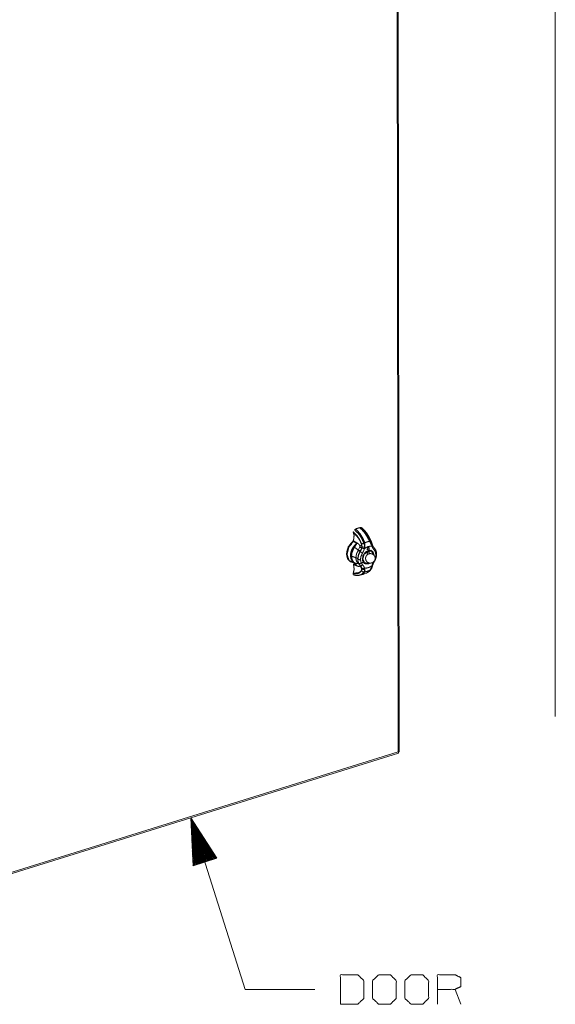
# Paper-space layout 'A-SIZE 1' of a CAD drawing. Units: inches. Extents: x -0.1 to 11.1, y -0.1 to 8.6.
# Drawn here: x 6.6 to 8.1, y 3.3 to 6 of the extents above; entities that cross this region are included whole.
import ezdxf

# ---------------------------------------------------------------- set-up
doc = ezdxf.new("R2010")
doc.units = ezdxf.units.IN
doc.header["$MEASUREMENT"] = 0
doc.layers.add('1', color=7, linetype='Continuous', true_color=0xffffff)

psp = doc.layouts.new('A-SIZE 1')

# ---------------------------------------------------------------- linework, layer by layer
at = {"layer": '1', "color": 0, "linetype": 'Continuous', "lineweight": 18}
for p, q in [((8.056, 6.8663), (8.056, 4.093)), ((7.6288, 6.7171), (7.6325, 3.9977)), ((7.6354, 3.9987), (7.6317, 6.7209)), ((7.5109, 4.5909), (7.5112, 4.5898)), ((7.5114, 4.5675), (7.515, 4.5643)), ((7.5205, 4.559), (7.515, 4.5643)), ((7.5554, 4.5647), (7.5575, 4.5653)), ((7.5146, 4.5487), (7.5092, 4.5379)), ((7.5202, 4.5583), (7.5146, 4.5487)), ((7.5148, 4.5489), (7.5205, 4.559)), ((7.5248, 4.5415), (7.5242, 4.5403)), ((7.5284, 4.5485), (7.5248, 4.5415)), ((7.5295, 4.5375), (7.531, 4.5402)), ((7.5295, 4.5375), (7.5299, 4.5373)), ((7.531, 4.5402), (7.534, 4.5479)), ((7.5423, 4.5606), (7.54, 4.5599)), ((7.5417, 4.5465), (7.5413, 4.5452)), ((7.5416, 4.5465), (7.5413, 4.5452)), ((7.5418, 4.5494), (7.5416, 4.5465)), ((7.5424, 4.5495), (7.5417, 4.5465)), ((7.5489, 4.5458), (7.5494, 4.5459)), ((7.5489, 4.5421), (7.5489, 4.5458)), ((7.5489, 4.5427), (7.5533, 4.5441)), ((7.554, 4.5437), (7.5489, 4.5421)), ((7.549, 4.5362), (7.5537, 4.5376)), ((7.549, 4.5284), (7.549, 4.5362)), ((7.5494, 4.5479), (7.55, 4.5476)), ((7.5494, 4.5459), (7.5494, 4.5473)), ((7.55, 4.5462), (7.5494, 4.5465)), ((7.55, 4.5476), (7.55, 4.5462)), ((7.55, 4.5462), (7.5528, 4.547)), ((7.5507, 4.5341), (7.5507, 4.5367)), ((7.5523, 4.5495), (7.5515, 4.5499)), ((7.5527, 4.549), (7.5535, 4.5486)), ((7.5527, 4.5489), (7.5527, 4.549)), ((7.5528, 4.547), (7.5528, 4.5484)), ((7.5528, 4.5476), (7.5535, 4.5472)), ((7.5533, 4.5441), (7.5533, 4.5473)), ((7.5533, 4.5441), (7.554, 4.5437)), ((7.5535, 4.5486), (7.5535, 4.5472)), ((7.5535, 4.5472), (7.554, 4.5474)), ((7.5537, 4.5376), (7.5537, 4.5311)), ((7.554, 4.5474), (7.554, 4.5437)), ((7.5601, 4.5398), (7.5584, 4.5408)), ((7.5601, 4.555), (7.5611, 4.5526)), ((7.5606, 4.5552), (7.5612, 4.5526)), ((7.5611, 4.5526), (7.5615, 4.5515)), ((7.5612, 4.5526), (7.5615, 4.5515)), ((7.5091, 4.5079), (7.503, 4.5107)), ((7.5038, 4.5095), (7.5052, 4.5087)), ((7.5245, 4.5104), (7.523, 4.5103)), ((7.5236, 4.5168), (7.5233, 4.5173)), ((7.5233, 4.5173), (7.5236, 4.5152)), ((7.5507, 4.5341), (7.549, 4.5336)), ((7.5089, 4.5075), (7.5157, 4.5057)), ((7.5115, 4.5018), (7.5151, 4.5012)), ((7.5143, 4.5045), (7.5123, 4.5037)), ((7.5173, 4.5038), (7.5143, 4.5045)), ((7.5206, 4.5001), (7.5148, 4.5067)), ((7.5206, 4.5001), (7.5151, 4.5012)), ((7.5249, 4.5048), (7.5243, 4.5054)), ((7.5285, 4.5005), (7.5249, 4.5048)), ((7.5338, 4.4943), (7.5341, 4.4938)), ((7.5341, 4.4938), (7.5344, 4.4928)), ((7.5396, 4.5066), (7.5412, 4.5057)), ((7.5424, 4.4829), (7.5401, 4.4824)), ((7.5417, 4.4922), (7.5414, 4.4932)), ((7.5417, 4.4921), (7.5414, 4.4932)), ((7.5424, 4.4899), (7.5417, 4.4922)), ((7.5419, 4.4897), (7.5417, 4.4921)), ((7.5555, 4.487), (7.5576, 4.4878)), ((7.5602, 4.4954), (7.5612, 4.4982)), ((7.5607, 4.4955), (7.5613, 4.4982)), ((7.5612, 4.4982), (7.5616, 4.4995)), ((7.5613, 4.4982), (7.5616, 4.4995)), ((7.5113, 4.4794), (7.511, 4.4781)), ((7.5469, 4.4795), (7.5495, 4.4809)), ((6.4734, 3.6338), (7.6335, 3.9942)), ((6.4787, 3.6392), (7.6325, 3.9977)), ((7.633, 3.9977), (7.633, 3.9969)), ((7.22, 3.3582), (7.0733, 3.8201)), ((7.0733, 3.8201), (7.0792, 3.6909)), ((7.143, 3.7112), (7.0733, 3.8201)), ((7.1102, 3.7007), (7.0734, 3.8163)), ((7.1082, 3.7001), (7.0738, 3.8086)), ((7.1063, 3.6995), (7.0741, 3.8009)), ((7.1044, 3.6989), (7.0745, 3.7931)), ((7.1121, 3.7013), (7.0753, 3.8169)), ((7.114, 3.7019), (7.0795, 3.8104)), ((7.1159, 3.7025), (7.0837, 3.8039)), ((7.1178, 3.7031), (7.0878, 3.7974)), ((7.1025, 3.6983), (7.0748, 3.7854)), ((7.1006, 3.6977), (7.0752, 3.7777)), ((7.0987, 3.6971), (7.0756, 3.77)), ((7.1197, 3.7037), (7.092, 3.7909)), ((7.1216, 3.7044), (7.0962, 3.7844)), ((7.1235, 3.705), (7.1003, 3.7778)), ((7.1254, 3.7056), (7.1045, 3.7713)), ((7.0968, 3.6965), (7.0759, 3.7623)), ((7.0949, 3.6959), (7.0763, 3.7545)), ((7.093, 3.6953), (7.0766, 3.7468)), ((7.1273, 3.7062), (7.1087, 3.7648)), ((7.1292, 3.7068), (7.1128, 3.7583)), ((7.1311, 3.7074), (7.117, 3.7518)), ((7.133, 3.708), (7.1212, 3.7453)), ((7.0911, 3.6947), (7.077, 3.7391)), ((7.0892, 3.6941), (7.0773, 3.7314)), ((7.0873, 3.6934), (7.0777, 3.7237)), ((7.0854, 3.6928), (7.078, 3.7159)), ((7.1349, 3.7086), (7.1253, 3.7388)), ((7.1368, 3.7092), (7.1295, 3.7323)), ((7.1387, 3.7098), (7.1337, 3.7258)), ((7.1406, 3.7104), (7.1378, 3.7193)), ((7.0835, 3.6922), (7.0784, 3.7082)), ((7.0816, 3.6916), (7.0787, 3.7005)), ((7.0797, 3.691), (7.0791, 3.6928)), ((7.0797, 3.691), (7.0791, 3.6928)), ((7.0792, 3.6909), (7.143, 3.7112)), ((7.1426, 3.711), (7.142, 3.7128)), ((7.1426, 3.711), (7.142, 3.7128)), ((7.408, 3.3582), (7.22, 3.3582)), ((7.8015, 3.3182), (7.7857, 3.3582))]:
    psp.add_line(p, q, dxfattribs=at)
psp.add_arc((7.517, 4.5416), 0.0689, 280.2169, 294.531, dxfattribs=at)
for points, knots in [([(7.5338, 4.5576), (7.528, 4.57), (7.5214, 4.58), (7.5109, 4.5909)], [0, 0, 0.335734, 0.627662, 1, 1]), ([(7.5112, 4.5898), (7.5134, 4.5813), (7.5127, 4.5717), (7.5114, 4.5675)], [0, 0, 0.385875, 0.809698, 1, 1]), ([(7.5335, 4.5572), (7.5288, 4.5676), (7.5238, 4.5757), (7.5112, 4.5898)], [0, 0, 0.288094, 0.524791, 1, 1]), ([(7.5143, 4.5969), (7.5273, 4.5832), (7.5339, 4.573), (7.5398, 4.5604)], [0, 0, 0.419947, 0.691375, 1, 1]), ([(7.5284, 4.6016), (7.5229, 4.6002), (7.5174, 4.5982)], [0, 0, 0.491949, 1, 1]), ([(7.5174, 4.5982), (7.5237, 4.5923), (7.5303, 4.5843), (7.5366, 4.574), (7.5423, 4.561)], [0, 0, 0.191582, 0.419356, 0.68632, 1, 1]), ([(7.5315, 4.6023), (7.5305, 4.6021), (7.5296, 4.6019), (7.5284, 4.6016)], [0, 0, 0.303499, 0.606403, 1, 1]), ([(7.5552, 4.565), (7.5517, 4.5716), (7.5485, 4.5777), (7.5417, 4.5879), (7.5349, 4.5958), (7.5284, 4.6016)], [0, 0, 0.16371, 0.314052, 0.580992, 0.808477, 1, 1]), ([(7.5338, 4.6017), (7.5336, 4.6019), (7.5325, 4.6023), (7.5315, 4.6023)], [0, 0, 0.114885, 0.586194, 1, 1]), ([(7.5315, 4.6023), (7.5445, 4.5886), (7.551, 4.5783), (7.5573, 4.5658)], [0, 0, 0.419306, 0.690293, 1, 1]), ([(7.5592, 4.5659), (7.5565, 4.5718), (7.5535, 4.5774), (7.5504, 4.5826), (7.5472, 4.5875), (7.5439, 4.5917), (7.5405, 4.5956), (7.537, 4.599), (7.5334, 4.6021)], [0, 0, 0.145318, 0.286938, 0.4211, 0.551633, 0.670429, 0.784517, 0.894557, 1, 1]), ([(7.5117, 4.5666), (7.4981, 4.5509), (7.4929, 4.531)], [0, 0, 0.502155, 1, 1]), ([(7.512, 4.5659), (7.5071, 4.5618), (7.5048, 4.5594), (7.5027, 4.5568), (7.5007, 4.554), (7.499, 4.5511), (7.4975, 4.548), (7.4962, 4.5448), (7.4952, 4.5416), (7.4944, 4.5384), (7.4939, 4.5352), (7.4936, 4.532), (7.4937, 4.5289), (7.494, 4.5258), (7.4946, 4.5229), (7.4955, 4.5202), (7.4967, 4.5177), (7.498, 4.5153), (7.5008, 4.5121)], [0, 0, 0.103727, 0.157774, 0.212514, 0.267717, 0.323146, 0.378552, 0.433676, 0.488308, 0.542187, 0.595162, 0.64701, 0.697637, 0.746924, 0.794818, 0.841338, 0.886476, 0.930466, 1, 1]), ([(7.5128, 4.5655), (7.4994, 4.5499), (7.4944, 4.5302)], [0, 0, 0.502616, 1, 1]), ([(7.5114, 4.5675), (7.5114, 4.5671), (7.5114, 4.5667), (7.5116, 4.5663)], [0, 0, 0.319726, 0.615002, 1, 1]), ([(7.515, 4.5643), (7.5149, 4.5641), (7.5148, 4.5639), (7.5148, 4.5636), (7.5149, 4.5632)], [0, 0, 0.216891, 0.437397, 0.64792, 1, 1]), ([(7.515, 4.5643), (7.5236, 4.5593), (7.5264, 4.5568), (7.5278, 4.555), (7.5285, 4.5537), (7.5288, 4.5519)], [0, 0, 0.518543, 0.713074, 0.830083, 0.905774, 1, 1]), ([(7.5423, 4.561), (7.5487, 4.5636), (7.5552, 4.565)], [0, 0, 0.514724, 1, 1]), ([(7.5573, 4.5658), (7.5562, 4.5654), (7.5552, 4.565)], [0, 0, 0.505334, 1, 1]), ([(7.5552, 4.565), (7.5553, 4.5648), (7.5554, 4.5647)], [0, 0, 0.564725, 1, 1]), ([(7.5554, 4.5647), (7.5561, 4.5636), (7.5566, 4.5627), (7.5567, 4.5625), (7.5579, 4.5602), (7.5601, 4.555)], [0, 0, 0.113548, 0.217928, 0.229867, 0.475795, 1, 1]), ([(7.5592, 4.5659), (7.5587, 4.5658), (7.5575, 4.5653)], [0, 0, 0.269438, 1, 1]), ([(7.5575, 4.5653), (7.5593, 4.5606), (7.5606, 4.5552)], [0, 0, 0.480613, 1, 1]), ([(7.5624, 4.5573), (7.561, 4.5616), (7.5592, 4.5659)], [0, 0, 0.491106, 1, 1]), ([(7.5197, 4.5586), (7.5153, 4.5546), (7.5131, 4.5521), (7.5111, 4.5495), (7.5094, 4.5467), (7.5078, 4.5438), (7.5065, 4.5408), (7.5054, 4.5377), (7.5046, 4.5346), (7.5041, 4.5315), (7.5039, 4.5292), (7.5038, 4.527)], [0, 0, 0.164115, 0.252693, 0.342222, 0.432308, 0.5225, 0.612404, 0.701627, 0.789847, 0.876422, 0.938564, 1, 1]), ([(7.5043, 4.5264), (7.5063, 4.5381), (7.5118, 4.5493), (7.5201, 4.5581)], [0, 0, 0.325624, 0.666843, 1, 1]), ([(7.5067, 4.5252), (7.5072, 4.5313), (7.5088, 4.5374), (7.5114, 4.5434), (7.5148, 4.5489)], [0, 0, 0.239328, 0.488755, 0.743948, 1, 1]), ([(7.5148, 4.5489), (7.5143, 4.549), (7.5146, 4.5487)], [0, 0, 0.540941, 1, 1]), ([(7.5148, 4.5489), (7.5197, 4.5452), (7.5248, 4.5415)], [0, 0, 0.491982, 1, 1]), ([(7.5242, 4.5403), (7.5198, 4.5308), (7.5183, 4.521)], [0, 0, 0.512131, 1, 1]), ([(7.5202, 4.5583), (7.52, 4.5584), (7.5199, 4.5585), (7.5198, 4.5586), (7.5199, 4.5587), (7.5201, 4.5588), (7.5205, 4.559)], [0, 0, 0.144088, 0.253646, 0.339182, 0.428502, 0.662796, 1, 1]), ([(7.5233, 4.5173), (7.5249, 4.5276), (7.5295, 4.5375)], [0, 0, 0.488013, 1, 1]), ([(7.5236, 4.5168), (7.5256, 4.5285), (7.5299, 4.5373)], [0, 0, 0.54751, 1, 1]), ([(7.5295, 4.5375), (7.5288, 4.5378), (7.5276, 4.5384), (7.526, 4.5392), (7.5242, 4.5403)], [0, 0, 0.129676, 0.349318, 0.646904, 1, 1]), ([(7.5248, 4.5415), (7.5269, 4.5408), (7.5288, 4.5403), (7.5302, 4.5401), (7.531, 4.5402)], [0, 0, 0.344899, 0.638582, 0.859485, 1, 1]), ([(7.5286, 4.549), (7.5285, 4.5487), (7.5284, 4.5485)], [0, 0, 0.553666, 1, 1]), ([(7.534, 4.5479), (7.5335, 4.5478), (7.5323, 4.5479), (7.5305, 4.5481), (7.5284, 4.5485)], [0, 0, 0.098301, 0.307168, 0.616837, 1, 1]), ([(7.5288, 4.5519), (7.5288, 4.5505), (7.5286, 4.549)], [0, 0, 0.477259, 1, 1]), ([(7.5344, 4.5505), (7.534, 4.55), (7.5328, 4.5496), (7.5309, 4.5492), (7.5286, 4.549)], [0, 0, 0.105877, 0.311606, 0.618989, 1, 1]), ([(7.5288, 4.5519), (7.531, 4.5533), (7.5327, 4.5547), (7.5335, 4.5561), (7.5335, 4.5572)], [0, 0, 0.350561, 0.642459, 0.853503, 1, 1]), ([(7.5299, 4.5373), (7.5299, 4.5373), (7.5299, 4.5374), (7.53, 4.5374), (7.53, 4.5375), (7.5301, 4.5376), (7.5302, 4.5378), (7.5305, 4.5383), (7.5309, 4.539), (7.5317, 4.5403), (7.5328, 4.5428), (7.5344, 4.5474)], [0, 0, 0.001686, 0.003013, 0.005433, 0.017279, 0.030881, 0.05519, 0.098535, 0.175969, 0.314219, 0.560821, 1, 1]), ([(7.5299, 4.5373), (7.5304, 4.5371), (7.5311, 4.5367), (7.5319, 4.5362), (7.5328, 4.5356), (7.5338, 4.535), (7.5347, 4.5344), (7.5355, 4.5339), (7.5361, 4.5334)], [0, 0, 0.074187, 0.178141, 0.309116, 0.45899, 0.615091, 0.763862, 0.89424, 1, 1]), ([(7.5335, 4.5572), (7.5336, 4.5573), (7.5338, 4.5576)], [0, 0, 0.357241, 1, 1]), ([(7.5344, 4.5505), (7.5342, 4.5544), (7.5335, 4.5572)], [0, 0, 0.573243, 1, 1]), ([(7.5338, 4.5576), (7.5363, 4.5588), (7.5399, 4.5599)], [0, 0, 0.426797, 1, 1]), ([(7.5348, 4.5501), (7.5346, 4.5543), (7.5338, 4.5576)], [0, 0, 0.548453, 1, 1]), ([(7.534, 4.5479), (7.5342, 4.5487), (7.5343, 4.5493), (7.5344, 4.5497), (7.5344, 4.55), (7.5344, 4.5502), (7.5344, 4.5505)], [0, 0, 0.315565, 0.540382, 0.688563, 0.795487, 0.87181, 1, 1]), ([(7.534, 4.5479), (7.5341, 4.5477), (7.5344, 4.5474)], [0, 0, 0.40363, 1, 1]), ([(7.5344, 4.5505), (7.5345, 4.5503), (7.5348, 4.5501)], [0, 0, 0.384114, 1, 1]), ([(7.5344, 4.5474), (7.5347, 4.5489), (7.5348, 4.5501)], [0, 0, 0.567202, 1, 1]), ([(7.5344, 4.5474), (7.5374, 4.546), (7.5413, 4.5452)], [0, 0, 0.454936, 1, 1]), ([(7.5348, 4.5501), (7.5378, 4.5495), (7.5418, 4.5494)], [0, 0, 0.439585, 1, 1]), ([(7.5515, 4.5043), (7.5415, 4.5051), (7.5359, 4.5135), (7.5371, 4.5257), (7.5445, 4.5365), (7.555, 4.5411), (7.5639, 4.5375), (7.5674, 4.5273)], [0, 0, 0.129237, 0.259733, 0.418813, 0.588109, 0.736015, 0.860532, 1, 1]), ([(7.5413, 4.5452), (7.5392, 4.5392), (7.5361, 4.5334)], [0, 0, 0.496764, 1, 1]), ([(7.5514, 4.5057), (7.5413, 4.5072), (7.5367, 4.5171), (7.5404, 4.53), (7.5502, 4.5386), (7.5606, 4.5381), (7.5659, 4.5289)], [0, 0, 0.149601, 0.308388, 0.502814, 0.692478, 0.844917, 1, 1]), ([(7.5423, 4.561), (7.541, 4.5607), (7.5398, 4.5604)], [0, 0, 0.503286, 1, 1]), ([(7.5398, 4.5604), (7.5399, 4.5601), (7.5399, 4.5599)], [0, 0, 0.558832, 1, 1]), ([(7.54, 4.5599), (7.5412, 4.555), (7.5418, 4.5494)], [0, 0, 0.475639, 1, 1]), ([(7.5514, 4.5508), (7.5463, 4.5486), (7.5413, 4.5452)], [0, 0, 0.48522, 1, 1]), ([(7.5416, 4.5465), (7.5416, 4.5465), (7.5417, 4.5465)], [0, 0, 0.494865, 1, 1]), ([(7.5424, 4.5495), (7.542, 4.5494), (7.5418, 4.5494)], [0, 0, 0.563109, 1, 1]), ([(7.5423, 4.561), (7.5423, 4.5608), (7.5423, 4.5606)], [0, 0, 0.565329, 1, 1]), ([(7.5423, 4.5606), (7.5425, 4.5594), (7.5426, 4.5585), (7.5426, 4.5583), (7.5428, 4.5555), (7.5424, 4.5495)], [0, 0, 0.107535, 0.185108, 0.207572, 0.459449, 1, 1]), ([(7.5494, 4.5473), (7.5514, 4.5503), (7.5535, 4.5486)], [0, 0, 0.57521, 1, 1]), ([(7.5528, 4.5484), (7.5514, 4.5496), (7.55, 4.5476)], [0, 0, 0.424718, 1, 1]), ([(7.5615, 4.5515), (7.5566, 4.5518), (7.5514, 4.5508)], [0, 0, 0.485043, 1, 1]), ([(7.5527, 4.549), (7.5526, 4.5498), (7.5523, 4.5504)], [0, 0, 0.52682, 1, 1]), ([(7.5561, 4.5411), (7.5632, 4.5372), (7.5663, 4.5285)], [0, 0, 0.471227, 1, 1]), ([(7.5599, 4.5399), (7.5596, 4.5402), (7.5593, 4.5405)], [0, 0, 0.501343, 1, 1]), ([(7.5601, 4.555), (7.5604, 4.5551), (7.5606, 4.5552)], [0, 0, 0.496352, 1, 1]), ([(7.5624, 4.5573), (7.562, 4.5563), (7.5606, 4.5552)], [0, 0, 0.379376, 1, 1]), ([(7.5612, 4.5526), (7.5612, 4.5526), (7.5611, 4.5526)], [0, 0, 0.503978, 1, 1]), ([(7.5631, 4.5545), (7.5632, 4.554), (7.5631, 4.5534), (7.5627, 4.5527), (7.5622, 4.552), (7.5615, 4.5515)], [0, 0, 0.127561, 0.319241, 0.532993, 0.763926, 1, 1]), ([(7.5667, 4.5429), (7.5637, 4.5468), (7.5615, 4.5515)], [0, 0, 0.48561, 1, 1]), ([(7.5672, 4.5479), (7.5648, 4.5508), (7.5632, 4.5545)], [0, 0, 0.483248, 1, 1]), ([(7.5667, 4.5429), (7.5673, 4.5437), (7.5677, 4.5447), (7.5679, 4.5456), (7.5678, 4.5465), (7.5676, 4.5473), (7.5671, 4.5479)], [0, 0, 0.175605, 0.357621, 0.53702, 0.705372, 0.858211, 1, 1]), ([(7.5722, 4.5288), (7.5704, 4.5377), (7.5667, 4.5429)], [0, 0, 0.586576, 1, 1]), ([(7.5741, 4.5302), (7.5739, 4.5332), (7.5735, 4.536), (7.5729, 4.5385), (7.572, 4.5409), (7.5699, 4.5447), (7.5671, 4.548)], [0, 0, 0.150097, 0.295544, 0.427637, 0.556637, 0.77924, 1, 1]), ([(7.4929, 4.531), (7.4958, 4.518), (7.5038, 4.5095)], [0, 0, 0.532262, 1, 1]), ([(7.4944, 4.5302), (7.4996, 4.5135), (7.5132, 4.5063)], [0, 0, 0.531204, 1, 1]), ([(7.5038, 4.527), (7.5038, 4.5254), (7.504, 4.5238), (7.5044, 4.5209), (7.5051, 4.5182), (7.5061, 4.5156), (7.5074, 4.5132), (7.5089, 4.5111), (7.5106, 4.5093), (7.5146, 4.5064)], [0, 0, 0.065503, 0.129874, 0.248869, 0.36471, 0.477249, 0.586824, 0.693226, 0.797702, 1, 1]), ([(7.5164, 4.5063), (7.5118, 4.5083), (7.5063, 4.516), (7.5043, 4.5264)], [0, 0, 0.197669, 0.575139, 1, 1]), ([(7.5067, 4.5252), (7.5063, 4.5256), (7.5068, 4.526)], [0, 0, 0.482431, 1, 1]), ([(7.5148, 4.5067), (7.5114, 4.51), (7.5088, 4.5144), (7.5072, 4.5195), (7.5067, 4.5252)], [0, 0, 0.229666, 0.470406, 0.726681, 1, 1]), ([(7.5183, 4.521), (7.5118, 4.5231), (7.5067, 4.5252)], [0, 0, 0.55622, 1, 1]), ([(7.5183, 4.521), (7.5205, 4.5202), (7.522, 4.5192), (7.5233, 4.5173)], [0, 0, 0.360281, 0.642175, 1, 1]), ([(7.5243, 4.5054), (7.5217, 4.5084), (7.5198, 4.5122), (7.5187, 4.5164), (7.5183, 4.521)], [0, 0, 0.22944, 0.473632, 0.731685, 1, 1]), ([(7.5236, 4.5168), (7.5236, 4.5167), (7.5236, 4.5166), (7.5236, 4.5166), (7.5236, 4.5164), (7.5236, 4.5161), (7.5236, 4.5156), (7.5237, 4.5147), (7.5238, 4.5132), (7.5243, 4.5106), (7.5257, 4.5063), (7.53, 4.5001)], [0, 0, 0.003455, 0.006175, 0.011034, 0.019684, 0.035091, 0.062413, 0.110658, 0.195116, 0.340915, 0.58733, 1, 1]), ([(7.5307, 4.5159), (7.5299, 4.5157), (7.5289, 4.5156), (7.5278, 4.5155), (7.5267, 4.5156), (7.5256, 4.5158), (7.5247, 4.5161), (7.524, 4.5164), (7.5236, 4.5168)], [0, 0, 0.115572, 0.250916, 0.399865, 0.552298, 0.696169, 0.821604, 0.922846, 1, 1]), ([(7.527, 4.5046), (7.5297, 4.5052), (7.5323, 4.5061), (7.535, 4.5074), (7.5374, 4.5088)], [0, 0, 0.240605, 0.491312, 0.74913, 1, 1]), ([(7.5361, 4.5334), (7.5318, 4.5238), (7.5307, 4.5159)], [0, 0, 0.571888, 1, 1]), ([(7.5307, 4.5159), (7.5325, 4.507), (7.5362, 4.5018)], [0, 0, 0.586588, 1, 1]), ([(7.5637, 4.5301), (7.562, 4.531), (7.5601, 4.5315), (7.5582, 4.5318), (7.5562, 4.5318), (7.5542, 4.5314), (7.5523, 4.5308), (7.5505, 4.5299), (7.5489, 4.5287), (7.5476, 4.5274), (7.5465, 4.526), (7.5457, 4.5246), (7.5451, 4.5231), (7.5447, 4.5216), (7.5445, 4.5201), (7.5444, 4.5185), (7.5446, 4.517), (7.5449, 4.5153), (7.5456, 4.5136), (7.5465, 4.512), (7.5476, 4.5106), (7.5488, 4.5094), (7.5502, 4.5083), (7.5518, 4.5075), (7.5535, 4.5068), (7.5554, 4.5064), (7.5574, 4.5063), (7.5594, 4.5065), (7.5613, 4.5069), (7.5633, 4.5077), (7.565, 4.5089), (7.5664, 4.51), (7.5676, 4.5114), (7.5685, 4.5128), (7.5693, 4.5143), (7.5698, 4.5158), (7.5701, 4.5173), (7.5702, 4.5188), (7.5702, 4.5203), (7.5699, 4.522), (7.5695, 4.5236), (7.5687, 4.5253), (7.5676, 4.5269), (7.5664, 4.5282), (7.5649, 4.5294), (7.5643, 4.5298), (7.5637, 4.5301)], [0, 0, 0.024322, 0.048185, 0.072488, 0.096905, 0.121788, 0.14664, 0.17169, 0.196731, 0.218868, 0.24098, 0.261198, 0.281406, 0.300466, 0.319529, 0.338568, 0.357615, 0.379522, 0.401432, 0.424173, 0.44691, 0.468324, 0.489743, 0.512561, 0.535383, 0.559504, 0.583633, 0.608424, 0.633212, 0.659161, 0.685095, 0.707843, 0.730566, 0.751179, 0.771783, 0.791049, 0.810314, 0.829198, 0.848089, 0.868831, 0.889577, 0.913032, 0.93651, 0.959599, 0.982622, 0.991294, 1, 1]), ([(7.5637, 4.5301), (7.562, 4.531), (7.5601, 4.5315), (7.5582, 4.5318), (7.5562, 4.5318), (7.5542, 4.5314), (7.5523, 4.5308), (7.5505, 4.5299), (7.5489, 4.5287), (7.5476, 4.5274), (7.5465, 4.526), (7.5457, 4.5246), (7.5451, 4.5231), (7.5447, 4.5216), (7.5445, 4.5201), (7.5444, 4.5185), (7.5446, 4.517), (7.5449, 4.5153), (7.5456, 4.5136), (7.5465, 4.512), (7.5476, 4.5106), (7.5488, 4.5094), (7.5502, 4.5083), (7.5518, 4.5075), (7.5535, 4.5068), (7.5554, 4.5064), (7.5574, 4.5063), (7.5594, 4.5065), (7.5613, 4.5069), (7.5633, 4.5077), (7.565, 4.5089), (7.5664, 4.51), (7.5676, 4.5114), (7.5685, 4.5128), (7.5693, 4.5143), (7.5698, 4.5158), (7.5701, 4.5173), (7.5702, 4.5188), (7.5702, 4.5203), (7.5699, 4.522), (7.5695, 4.5236), (7.5687, 4.5253), (7.5676, 4.5269), (7.5664, 4.5282), (7.5649, 4.5294), (7.5643, 4.5298), (7.5637, 4.5301)], [0, 0, 0.024322, 0.048185, 0.072488, 0.096905, 0.121788, 0.14664, 0.17169, 0.196731, 0.218868, 0.24098, 0.261198, 0.281406, 0.300466, 0.319529, 0.338568, 0.357615, 0.379522, 0.401432, 0.424173, 0.44691, 0.468324, 0.489743, 0.512561, 0.535383, 0.559504, 0.583633, 0.608424, 0.633212, 0.659161, 0.685095, 0.707843, 0.730566, 0.751179, 0.771783, 0.791049, 0.810314, 0.829198, 0.848089, 0.868831, 0.889577, 0.913032, 0.93651, 0.959599, 0.982622, 0.991294, 1, 1]), ([(7.5616, 4.4995), (7.5637, 4.5055), (7.5668, 4.5113)], [0, 0, 0.496764, 1, 1]), ([(7.5633, 4.4998), (7.5652, 4.5052), (7.568, 4.5104)], [0, 0, 0.496497, 1, 1]), ([(7.5679, 4.5102), (7.5693, 4.5126), (7.5705, 4.515), (7.5716, 4.5175), (7.5725, 4.5201), (7.5732, 4.5227), (7.5737, 4.5253), (7.574, 4.5279), (7.5741, 4.5305)], [0, 0, 0.12842, 0.256071, 0.382788, 0.508956, 0.634058, 0.757123, 0.879373, 1, 1]), ([(7.5702, 4.5188), (7.5711, 4.5209), (7.5722, 4.5288)], [0, 0, 0.226668, 1, 1]), ([(7.5722, 4.5288), (7.5729, 4.5291), (7.5735, 4.5294), (7.5739, 4.5299), (7.5741, 4.5304)], [0, 0, 0.296004, 0.567328, 0.79763, 1, 1]), ([(7.5339, 4.4855), (7.5281, 4.48), (7.5216, 4.4773), (7.511, 4.4781)], [0, 0, 0.313544, 0.588573, 1, 1]), ([(7.5113, 4.4794), (7.5135, 4.4893), (7.5128, 4.4984), (7.5115, 4.5018)], [0, 0, 0.441079, 0.842676, 1, 1]), ([(7.5336, 4.4873), (7.5289, 4.4824), (7.524, 4.4798), (7.5113, 4.4794)], [0, 0, 0.271898, 0.495719, 1, 1]), ([(7.5123, 4.5037), (7.512, 4.5035), (7.5118, 4.5032), (7.5116, 4.5029), (7.5114, 4.5025), (7.5115, 4.5021), (7.5115, 4.5018)], [0, 0, 0.162818, 0.338025, 0.520492, 0.703579, 0.877686, 1, 1]), ([(7.5123, 4.5037), (7.5142, 4.5034), (7.5156, 4.5032)], [0, 0, 0.569084, 1, 1]), ([(7.5249, 4.5048), (7.5189, 4.5055), (7.5148, 4.5067)], [0, 0, 0.593408, 1, 1]), ([(7.5156, 4.5032), (7.5149, 4.5021), (7.5151, 4.5012)], [0, 0, 0.558356, 1, 1]), ([(7.5151, 4.5012), (7.5237, 4.4978), (7.5265, 4.4973), (7.5279, 4.4974), (7.5285, 4.4978), (7.5288, 4.4986)], [0, 0, 0.614434, 0.799381, 0.894237, 0.942586, 1, 1]), ([(7.5184, 4.5026), (7.5178, 4.5027), (7.5156, 4.5032)], [0, 0, 0.210386, 1, 1]), ([(7.5278, 4.5038), (7.5277, 4.504), (7.5261, 4.505), (7.5243, 4.5054)], [0, 0, 0.074565, 0.529557, 1, 1]), ([(7.5286, 4.5002), (7.5286, 4.5003), (7.5285, 4.5005)], [0, 0, 0.474393, 1, 1]), ([(7.531, 4.499), (7.5306, 4.4994), (7.5285, 4.5005)], [0, 0, 0.185544, 1, 1]), ([(7.5322, 4.4973), (7.531, 4.4986), (7.5286, 4.5002)], [0, 0, 0.388, 1, 1]), ([(7.5288, 4.4986), (7.5288, 4.4993), (7.5286, 4.5002)], [0, 0, 0.448748, 1, 1]), ([(7.5288, 4.4986), (7.5311, 4.4963), (7.5328, 4.4934), (7.5336, 4.4903), (7.5336, 4.4873)], [0, 0, 0.252564, 0.511139, 0.763542, 1, 1]), ([(7.5424, 4.4827), (7.5399, 4.4794), (7.5368, 4.4769), (7.5292, 4.4739)], [0, 0, 0.254775, 0.501068, 1, 1]), ([(7.5362, 4.5018), (7.5355, 4.501), (7.5347, 4.5003), (7.5338, 4.4998), (7.5329, 4.4994), (7.5319, 4.4993), (7.5311, 4.4994), (7.5305, 4.4997), (7.53, 4.5001)], [0, 0, 0.133444, 0.277052, 0.423975, 0.565848, 0.695633, 0.809928, 0.910111, 1, 1]), ([(7.53, 4.5001), (7.53, 4.5001), (7.53, 4.5001), (7.53, 4.5001), (7.53, 4.5001), (7.5301, 4.5), (7.5302, 4.5), (7.5303, 4.4998), (7.5305, 4.4996), (7.531, 4.4991), (7.5317, 4.4982), (7.5329, 4.4964), (7.5344, 4.4928)], [0, 0, 0.001596, 0.002862, 0.00509, 0.009185, 0.016405, 0.02928, 0.052329, 0.093504, 0.167498, 0.300678, 0.543632, 1, 1]), ([(7.5305, 4.4996), (7.531, 4.4991), (7.5314, 4.4986)], [0, 0, 0.500072, 1, 1]), ([(7.5345, 4.4917), (7.5344, 4.4893), (7.5336, 4.4873)], [0, 0, 0.537493, 1, 1]), ([(7.5336, 4.4873), (7.5337, 4.4864), (7.5339, 4.4855)], [0, 0, 0.48956, 1, 1]), ([(7.5349, 4.4906), (7.5347, 4.4875), (7.5339, 4.4855)], [0, 0, 0.58983, 1, 1]), ([(7.5339, 4.4855), (7.5364, 4.4828), (7.5401, 4.4824)], [0, 0, 0.504667, 1, 1]), ([(7.5341, 4.4938), (7.5343, 4.4931), (7.5344, 4.4926), (7.5345, 4.4919), (7.5345, 4.4917)], [0, 0, 0.319006, 0.544922, 0.874394, 1, 1]), ([(7.5344, 4.4928), (7.5349, 4.4924), (7.5356, 4.4921), (7.5364, 4.4919), (7.5375, 4.4919), (7.5386, 4.492), (7.5396, 4.4923), (7.5406, 4.4927), (7.5414, 4.4932)], [0, 0, 0.081121, 0.180789, 0.30113, 0.439535, 0.588106, 0.73688, 0.876293, 1, 1]), ([(7.5344, 4.4928), (7.5348, 4.4915), (7.5349, 4.4906)], [0, 0, 0.574653, 1, 1]), ([(7.5345, 4.4917), (7.5346, 4.4911), (7.5349, 4.4906)], [0, 0, 0.487481, 1, 1]), ([(7.5349, 4.4906), (7.5379, 4.4891), (7.5419, 4.4897)], [0, 0, 0.457302, 1, 1]), ([(7.5362, 4.5018), (7.5393, 4.4979), (7.5414, 4.4932)], [0, 0, 0.48561, 1, 1]), ([(7.5507, 4.505), (7.5438, 4.5047), (7.5384, 4.508)], [0, 0, 0.51745, 1, 1]), ([(7.5424, 4.4827), (7.5411, 4.4824), (7.5399, 4.4821)], [0, 0, 0.50132, 1, 1]), ([(7.5399, 4.4821), (7.54, 4.4823), (7.5401, 4.4824)], [0, 0, 0.559279, 1, 1]), ([(7.5401, 4.4824), (7.5413, 4.4854), (7.5419, 4.4897)], [0, 0, 0.432109, 1, 1]), ([(7.5414, 4.4932), (7.5463, 4.4929), (7.5515, 4.4939)], [0, 0, 0.485043, 1, 1]), ([(7.5417, 4.4921), (7.5417, 4.4921), (7.5417, 4.4922)], [0, 0, 0.497092, 1, 1]), ([(7.5424, 4.4899), (7.5422, 4.4898), (7.5419, 4.4897)], [0, 0, 0.501705, 1, 1]), ([(7.5424, 4.4829), (7.5426, 4.4835), (7.5427, 4.4841), (7.5427, 4.4841), (7.5429, 4.4857), (7.5424, 4.4899)], [0, 0, 0.084629, 0.170131, 0.180314, 0.408667, 1, 1]), ([(7.5424, 4.4827), (7.5488, 4.4841), (7.5553, 4.4867)], [0, 0, 0.485282, 1, 1]), ([(7.5424, 4.4827), (7.5424, 4.4828), (7.5424, 4.4829)], [0, 0, 0.53006, 1, 1]), ([(7.5455, 4.4792), (7.5486, 4.4806), (7.5518, 4.4831), (7.5553, 4.4867)], [0, 0, 0.273891, 0.602232, 1, 1]), ([(7.5485, 4.4805), (7.5512, 4.4817), (7.5574, 4.4875)], [0, 0, 0.256913, 1, 1]), ([(7.5543, 4.5066), (7.5525, 4.5057), (7.5507, 4.505)], [0, 0, 0.508989, 1, 1]), ([(7.5537, 4.5067), (7.5526, 4.5061), (7.5514, 4.5057)], [0, 0, 0.50605, 1, 1]), ([(7.5557, 4.5063), (7.5536, 4.5051), (7.5515, 4.5043)], [0, 0, 0.510261, 1, 1]), ([(7.5515, 4.4939), (7.5566, 4.4961), (7.5616, 4.4995)], [0, 0, 0.48522, 1, 1]), ([(7.5516, 4.4821), (7.5554, 4.4847), (7.5587, 4.4886)], [0, 0, 0.470341, 1, 1]), ([(7.5574, 4.4875), (7.5562, 4.4871), (7.5553, 4.4867)], [0, 0, 0.561746, 1, 1]), ([(7.5553, 4.4867), (7.5554, 4.4869), (7.5555, 4.487)], [0, 0, 0.586961, 1, 1]), ([(7.5555, 4.487), (7.5562, 4.4877), (7.5566, 4.4883), (7.5567, 4.4884), (7.558, 4.4904), (7.5602, 4.4954)], [0, 0, 0.102244, 0.175373, 0.196472, 0.4365, 1, 1]), ([(7.5574, 4.4875), (7.5575, 4.4877), (7.5576, 4.4878)], [0, 0, 0.559866, 1, 1]), ([(7.5576, 4.4878), (7.5594, 4.491), (7.5607, 4.4955)], [0, 0, 0.437662, 1, 1]), ([(7.5587, 4.4886), (7.5582, 4.4881), (7.5576, 4.4878)], [0, 0, 0.490761, 1, 1]), ([(7.5587, 4.4886), (7.5609, 4.4922), (7.5624, 4.4965)], [0, 0, 0.478953, 1, 1]), ([(7.5602, 4.4954), (7.5605, 4.4955), (7.5607, 4.4955)], [0, 0, 0.556837, 1, 1]), ([(7.5624, 4.4965), (7.5619, 4.4959), (7.5607, 4.4955)], [0, 0, 0.406992, 1, 1]), ([(7.5613, 4.4982), (7.5613, 4.4982), (7.5612, 4.4982)], [0, 0, 0.499789, 1, 1]), ([(7.5633, 4.4998), (7.5628, 4.4995), (7.5616, 4.4995)], [0, 0, 0.329345, 1, 1]), ([(7.511, 4.4781), (7.511, 4.4766), (7.5115, 4.4754), (7.5123, 4.4745), (7.5136, 4.4742)], [0, 0, 0.278456, 0.529439, 0.754097, 1, 1]), ([(7.5126, 4.4743), (7.5202, 4.4728), (7.5274, 4.4734)], [0, 0, 0.516918, 1, 1]), ([(7.5252, 4.4736), (7.5274, 4.4734), (7.5341, 4.4764), (7.5399, 4.4821)], [0, 0, 0.126621, 0.535704, 1, 1]), ([(7.5267, 4.4733), (7.528, 4.4735), (7.5293, 4.4738)], [0, 0, 0.500514, 1, 1]), ([(7.5458, 4.479), (7.5466, 4.4793), (7.5474, 4.4797)], [0, 0, 0.497647, 1, 1]), ([(7.6325, 3.9977), (7.6327, 3.9977), (7.6328, 3.9977), (7.633, 3.9977), (7.6332, 3.9978), (7.6332, 3.9978), (7.6334, 3.9978), (7.6335, 3.9978), (7.6336, 3.9978), (7.6338, 3.9978), (7.6338, 3.9979), (7.634, 3.9979), (7.6341, 3.9979), (7.6341, 3.9979), (7.6343, 3.998), (7.6344, 3.998), (7.6344, 3.998), (7.6345, 3.998), (7.6346, 3.9981), (7.6347, 3.9981), (7.6348, 3.9981), (7.6348, 3.9982), (7.6349, 3.9982), (7.635, 3.9982), (7.635, 3.9983), (7.6351, 3.9983), (7.6351, 3.9983), (7.6352, 3.9984), (7.6352, 3.9984), (7.6353, 3.9985), (7.6353, 3.9985), (7.6353, 3.9985), (7.6353, 3.9985), (7.6354, 3.9986), (7.6354, 3.9986), (7.6354, 3.9987), (7.6354, 3.9987), (7.6354, 3.9987)], [0, 0, 0.052851, 0.104744, 0.155189, 0.204461, 0.228495, 0.275862, 0.321823, 0.344223, 0.388073, 0.40955, 0.451097, 0.491524, 0.511139, 0.549061, 0.58563, 0.603227, 0.637577, 0.670386, 0.686011, 0.716468, 0.731029, 0.759168, 0.785792, 0.798564, 0.822817, 0.845738, 0.856764, 0.877441, 0.896799, 0.906133, 0.923823, 0.932218, 0.948184, 0.963486, 0.970872, 0.985379, 1, 1]), ([(7.6335, 3.9943), (7.6336, 3.9945), (7.6334, 3.9956), (7.6325, 3.9977)], [0, 0, 0.0536, 0.372824, 1, 1]), ([(7.4767, 3.3182), (7.5234, 3.3182), (7.54, 3.334), (7.54, 3.3815), (7.5234, 3.3974), (7.4767, 3.3974), (7.4767, 3.3182)], [0, 0, 0.175454, 0.261884, 0.440471, 0.526902, 0.702355, 1, 1]), ([(7.5797, 3.3182), (7.6114, 3.3182), (7.6272, 3.334), (7.6272, 3.3815), (7.6114, 3.3974), (7.5797, 3.3974), (7.563, 3.3815), (7.563, 3.334), (7.5797, 3.3182)], [0, 0, 0.127127, 0.21702, 0.407711, 0.497604, 0.624732, 0.71702, 0.907711, 1, 1]), ([(7.6669, 3.3182), (7.6985, 3.3182), (7.7144, 3.334), (7.7144, 3.3815), (7.6985, 3.3974), (7.6669, 3.3974), (7.6502, 3.3815), (7.6502, 3.334), (7.6669, 3.3182)], [0, 0, 0.127127, 0.21702, 0.407711, 0.497604, 0.624732, 0.71702, 0.907711, 1, 1]), ([(7.7382, 3.3182), (7.7382, 3.3974), (7.7857, 3.3974), (7.8015, 3.3899), (7.8015, 3.3657), (7.7857, 3.3582), (7.7382, 3.3582)], [0, 0, 0.339228, 0.542765, 0.617837, 0.721391, 0.796463, 1, 1])]:
    psp.add_open_spline(points, degree=1, knots=knots, dxfattribs=at)
for points in [[(7.5116, 4.5663), (7.5149, 4.5632)], [(7.5149, 4.5632), (7.5199, 4.5584)], [(7.5573, 4.5658), (7.5575, 4.5653)], [(7.5632, 4.5545), (7.5624, 4.5573)], [(7.5624, 4.4965), (7.5633, 4.4999)]]:
    psp.add_open_spline(points, degree=1, dxfattribs=at)

doc.saveas('drawing.dxf')
